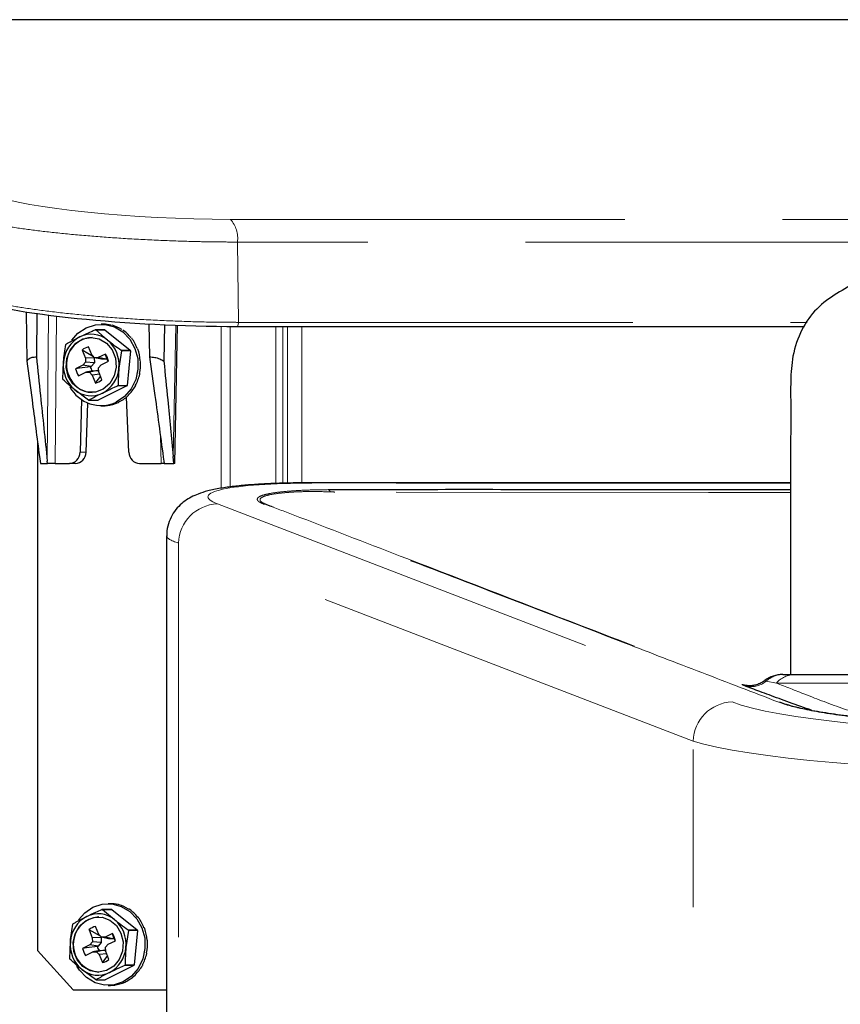
# Model space of a CAD drawing. Units: inches. Extents: x 0.2 to 10.8, y 0.2 to 8.2.
# Drawn here: x 6.1 to 6.7, y 5.4 to 6.1 of the extents above; entities that cross this region are included whole.
import ezdxf

# ---------------------------------------------------------------- set-up
doc = ezdxf.new("R2010")
doc.units = ezdxf.units.IN
doc.header["$MEASUREMENT"] = 0
doc.linetypes.add('SLD-Phantom', pattern=[0.5, 0.25, -0.05, 0.05, -0.05, 0.05, -0.05])
doc.linetypes.add('SLD-Solid', pattern=[0])

msp = doc.modelspace()

# ---------------------------------------------------------------- linework, layer by layer
at = {"color": 7, "linetype": 'SLD-Solid', "lineweight": 25}
for p, q in [((7.64014, 6.05041), (5.82521, 6.05041)), ((6.13594, 5.86523), (6.13653, 5.83386)), ((6.14274, 5.86426), (6.1425, 5.83657)), ((6.18498, 5.85734), (6.18355, 5.85734)), ((6.18985, 5.85678), (6.18974, 5.85678)), ((6.21379, 5.85755), (6.21427, 5.83657)), ((6.22358, 5.85712), (6.22328, 5.83386)), ((6.2302, 5.76897), (6.23191, 5.85666)), ((6.1797, 5.85376), (6.18547, 5.85376)), ((6.18009, 5.85371), (6.18759, 5.84725)), ((6.18586, 5.85371), (6.18009, 5.85371)), ((6.18586, 5.85371), (6.20201, 5.84078)), ((6.19672, 5.85388), (6.19659, 5.85388)), ((6.26955, 5.85593), (6.26967, 5.85591)), ((6.26967, 5.85591), (6.62922, 5.85591)), ((6.20246, 5.84879), (6.20229, 5.84879)), ((6.17145, 5.84091), (6.17351, 5.8358)), ((6.17873, 5.83671), (6.17145, 5.84091)), ((6.17765, 5.83784), (6.17559, 5.84294)), ((6.17934, 5.83607), (6.17765, 5.83784)), ((6.1863, 5.83841), (6.18167, 5.83614)), ((6.18714, 5.83541), (6.1863, 5.83841)), ((6.1964, 5.84038), (6.19479, 5.82944)), ((6.19624, 5.84078), (6.20201, 5.84078)), ((6.20217, 5.84038), (6.1964, 5.84038)), ((6.20217, 5.84038), (6.20009, 5.81849)), ((6.20651, 5.842), (6.20629, 5.842)), ((6.15916, 5.82255), (6.15963, 5.8335)), ((6.17357, 5.83323), (6.17197, 5.83137)), ((6.17915, 5.83602), (6.17351, 5.8358)), ((6.17351, 5.8358), (6.17357, 5.83323)), ((6.17923, 5.83285), (6.17357, 5.83323)), ((6.17923, 5.83285), (6.17725, 5.83055)), ((6.17898, 5.83644), (6.17915, 5.83602)), ((6.17915, 5.83602), (6.17923, 5.83285)), ((6.18167, 5.83614), (6.17934, 5.83607)), ((6.18375, 5.83507), (6.17934, 5.83607)), ((6.18662, 5.83516), (6.18167, 5.83614)), ((6.18191, 5.8297), (6.18351, 5.83157)), ((6.18351, 5.83157), (6.18814, 5.83385)), ((6.18662, 5.83516), (6.18375, 5.83507)), ((6.18714, 5.83541), (6.18662, 5.83516)), ((6.20847, 5.83418), (6.20819, 5.83418)), ((6.17197, 5.83137), (6.16734, 5.82909)), ((6.16918, 5.82453), (6.17381, 5.8268)), ((6.17725, 5.83055), (6.17197, 5.83137)), ((6.17836, 5.82778), (6.17381, 5.8268)), ((6.17381, 5.8268), (6.17614, 5.82687)), ((6.18124, 5.82786), (6.17614, 5.82687)), ((6.17614, 5.82687), (6.17783, 5.8251)), ((6.17725, 5.83055), (6.17673, 5.83029)), ((6.18259, 5.8256), (6.17783, 5.8251)), ((6.17836, 5.82778), (6.18124, 5.82786)), ((6.18124, 5.82786), (6.18199, 5.82707)), ((6.18197, 5.82713), (6.18191, 5.8297)), ((6.18403, 5.82203), (6.18197, 5.82713)), ((6.20813, 5.8261), (6.20781, 5.8261)), ((6.20813, 5.8261), (6.20783, 5.82617)), ((6.17783, 5.8251), (6.17989, 5.81999)), ((6.17547, 5.80922), (6.16683, 5.81569)), ((6.19986, 5.81814), (6.18163, 5.80918)), ((6.19986, 5.81814), (6.19409, 5.81814)), ((6.19432, 5.81849), (6.20009, 5.81849)), ((6.2055, 5.81854), (6.20518, 5.81854)), ((6.2055, 5.81854), (6.20527, 5.81869)), ((6.17104, 5.80959), (6.17023, 5.77621)), ((6.17395, 5.77621), (6.17505, 5.80735)), ((6.17586, 5.80918), (6.18163, 5.80918)), ((6.19473, 5.80783), (6.19442, 5.80783)), ((6.19473, 5.80783), (6.19468, 5.80796)), ((6.20101, 5.77621), (6.19964, 5.81114)), ((6.20089, 5.81225), (6.20057, 5.81225)), ((6.20089, 5.81225), (6.20075, 5.81241)), ((6.18355, 5.80559), (6.1851, 5.80559)), ((6.18765, 5.80574), (6.18733, 5.80574)), ((6.18765, 5.80574), (6.18764, 5.80577)), ((6.14315, 5.78302), (6.14315, 5.46022)), ((6.1444, 5.77348), (6.14503, 5.76897)), ((6.14956, 5.76897), (6.14939, 5.77043)), ((6.22325, 5.77043), (6.22343, 5.76897)), ((6.22961, 5.76897), (6.22924, 5.77348)), ((6.14503, 5.76897), (6.14956, 5.76897)), ((6.15436, 5.76897), (6.14956, 5.76897)), ((6.15436, 5.76897), (6.16349, 5.76897)), ((6.16713, 5.76897), (6.16349, 5.76897)), ((6.20785, 5.76897), (6.22147, 5.76897)), ((6.22343, 5.76897), (6.22147, 5.76897)), ((6.22343, 5.76897), (6.22961, 5.76897)), ((6.2302, 5.76897), (6.22961, 5.76897)), ((6.62051, 5.75671), (6.31584, 5.75671)), ((6.22504, 5.72305), (6.22504, 5.13772)), ((6.61575, 5.63522), (6.62324, 5.63522)), ((6.62324, 5.63522), (6.73483, 5.63522)), ((6.18951, 5.48984), (6.18796, 5.48984)), ((6.19439, 5.4893), (6.19407, 5.4893)), ((6.18404, 5.48627), (6.18981, 5.48627)), ((6.18444, 5.48622), (6.19196, 5.47979)), ((6.19021, 5.48622), (6.18444, 5.48622)), ((6.19021, 5.48622), (6.20639, 5.47335)), ((6.20125, 5.48643), (6.20093, 5.48643)), ((6.20697, 5.48135), (6.20665, 5.48135)), ((6.17583, 5.47338), (6.17791, 5.46829)), ((6.18316, 5.46918), (6.17583, 5.47338)), ((6.18204, 5.47034), (6.17996, 5.47544)), ((6.18374, 5.46858), (6.18204, 5.47034)), ((6.19069, 5.47094), (6.18607, 5.46865)), ((6.19154, 5.46793), (6.19069, 5.47094)), ((6.20078, 5.47295), (6.19921, 5.462)), ((6.20062, 5.47335), (6.20639, 5.47335)), ((6.20655, 5.47295), (6.20078, 5.47295)), ((6.20655, 5.47295), (6.20454, 5.45105)), ((6.21099, 5.47458), (6.21067, 5.47458)), ((6.16361, 5.45498), (6.16404, 5.46593)), ((6.17638, 5.46385), (6.17176, 5.46155)), ((6.17798, 5.46572), (6.17638, 5.46385)), ((6.18166, 5.46303), (6.17638, 5.46385)), ((6.18355, 5.46851), (6.17791, 5.46829)), ((6.17791, 5.46829), (6.17798, 5.46572)), ((6.18363, 5.46534), (6.17798, 5.46572)), ((6.18363, 5.46534), (6.18166, 5.46303)), ((6.18337, 5.46896), (6.18355, 5.46851)), ((6.18355, 5.46851), (6.18363, 5.46534)), ((6.18607, 5.46865), (6.18374, 5.46858)), ((6.18815, 5.46758), (6.18374, 5.46858)), ((6.19102, 5.46767), (6.18607, 5.46865)), ((6.18633, 5.46222), (6.18793, 5.46409)), ((6.18793, 5.46409), (6.19255, 5.46638)), ((6.19102, 5.46767), (6.18815, 5.46758)), ((6.19154, 5.46793), (6.19102, 5.46767)), ((6.21291, 5.46677), (6.2126, 5.46677)), ((6.14315, 5.46022), (6.16581, 5.43522)), ((6.17362, 5.45699), (6.17824, 5.45929)), ((6.18279, 5.46026), (6.17824, 5.45929)), ((6.17824, 5.45929), (6.18057, 5.45936)), ((6.18567, 5.46036), (6.18057, 5.45936)), ((6.18057, 5.45936), (6.18226, 5.4576)), ((6.18166, 5.46303), (6.18114, 5.46277)), ((6.18703, 5.4581), (6.18226, 5.4576)), ((6.18226, 5.4576), (6.18434, 5.4525)), ((6.18279, 5.46026), (6.18567, 5.46036)), ((6.18567, 5.46036), (6.18643, 5.45956)), ((6.1864, 5.45965), (6.18633, 5.46222)), ((6.18848, 5.45455), (6.1864, 5.45965)), ((6.21256, 5.45868), (6.21224, 5.45868)), ((6.21256, 5.45868), (6.21226, 5.45875)), ((6.20431, 5.4507), (6.18612, 5.44167)), ((6.20431, 5.4507), (6.19854, 5.4507)), ((6.19877, 5.45105), (6.20454, 5.45105)), ((6.20995, 5.45112), (6.20964, 5.45112)), ((6.20995, 5.45112), (6.20972, 5.45126)), ((6.17995, 5.44171), (6.17129, 5.44815)), ((6.20536, 5.44481), (6.20504, 5.44481)), ((6.20536, 5.44481), (6.20522, 5.44497)), ((6.18035, 5.44167), (6.18612, 5.44167)), ((6.19214, 5.43825), (6.19182, 5.43825)), ((6.19214, 5.43825), (6.19214, 5.43828)), ((6.19922, 5.44037), (6.1989, 5.44037)), ((6.19922, 5.44037), (6.19917, 5.4405)), ((6.16581, 5.43522), (6.22504, 5.43522)), ((6.18796, 5.43809), (6.18951, 5.43809))]:
    msp.add_line(p, q, dxfattribs=at)
at = {"color": 7, "linetype": 'SLD-Phantom', "lineweight": 18}
for p, q in [((7.64042, 6.05036), (5.82549, 6.05036)), ((6.26545, 5.92376), (6.73435, 5.92376)), ((6.27052, 5.8585), (6.26991, 5.90941)), ((6.7025, 5.90941), (6.26991, 5.90941)), ((6.14939, 5.77043), (6.15017, 5.86312)), ((6.15515, 5.8625), (6.15436, 5.76897)), ((6.22924, 5.77348), (6.23086, 5.85671)), ((6.27052, 5.8585), (6.63106, 5.8585)), ((6.2595, 5.85599), (6.2595, 5.75331)), ((6.26524, 5.85594), (6.26524, 5.75412)), ((6.29414, 5.85591), (6.29414, 5.75631)), ((6.29867, 5.85591), (6.29867, 5.75648)), ((6.30157, 5.85591), (6.30157, 5.75653)), ((6.31063, 5.85591), (6.31063, 5.75669)), ((6.22147, 5.76897), (6.22106, 5.78652)), ((6.17023, 5.77621), (6.17395, 5.77621)), ((6.31696, 5.7565), (6.31584, 5.75671)), ((6.62051, 5.7565), (6.31696, 5.7565)), ((6.25719, 5.74333), (6.58339, 5.61777)), ((6.55878, 5.59298), (6.23258, 5.71855)), ((6.23258, 5.71855), (6.23258, 5.13772)), ((6.61151, 5.62973), (6.60497, 5.63093)), ((6.72921, 5.62973), (6.61151, 5.62973)), ((6.61565, 5.61678), (6.61299, 5.61763)), ((6.55878, 5.13772), (6.55878, 5.59298))]:
    msp.add_line(p, q, dxfattribs=at)
at = {"color": 7, "linetype": 'SLD-Solid', "lineweight": 25, "flags": 128}
for points in [[(6.16489, 5.84713), (6.16879, 5.85157), (6.17401, 5.8551), (6.17987, 5.85702), (6.18599, 5.8572), (6.19195, 5.85563), (6.19733, 5.85241), (6.20177, 5.84776), (6.20497, 5.842), (6.20671, 5.83552), (6.20687, 5.82877), (6.20545, 5.8222), (6.20253, 5.81627), (6.19831, 5.81137), (6.1931, 5.80783), (6.1931, 5.80783)], [(6.16272, 5.82435), (6.16141, 5.82992), (6.16181, 5.83567), (6.16388, 5.84095), (6.1674, 5.84522), (6.17197, 5.84799), (6.17712, 5.84897), (6.18227, 5.84805), (6.18688, 5.84534), (6.19044, 5.84113), (6.19256, 5.83586), (6.19302, 5.83013), (6.19177, 5.82453), (6.18894, 5.81969), (6.18484, 5.81613), (6.17991, 5.81422), (6.17469, 5.81419), (6.16974, 5.81603), (6.16561, 5.81954), (6.16272, 5.82435)], [(6.17673, 5.83029), (6.16985, 5.82941), (6.16734, 5.82909)], [(6.18307, 5.82442), (6.18087, 5.82136), (6.17989, 5.81999)], [(6.17834, 5.48757), (6.18421, 5.48951), (6.19033, 5.48971), (6.19628, 5.48816), (6.20168, 5.48496), (6.20613, 5.48033), (6.20935, 5.47458), (6.21111, 5.46811), (6.21129, 5.46136), (6.20989, 5.45479), (6.20699, 5.44884), (6.20279, 5.44392), (6.19758, 5.44037), (6.19172, 5.43843), (6.1856, 5.43823), (6.17964, 5.43978), (6.17425, 5.44298), (6.16979, 5.44761), (6.16811, 5.45019)], [(6.16927, 5.47959), (6.17314, 5.48402), (6.17834, 5.48757)], [(6.19609, 5.47115), (6.19742, 5.46558), (6.19703, 5.45983), (6.19498, 5.45453), (6.19148, 5.45026), (6.18691, 5.44747), (6.18177, 5.44647), (6.17661, 5.44736), (6.172, 5.45006), (6.16843, 5.45426), (6.16629, 5.45952), (6.16581, 5.46525), (6.16704, 5.47085), (6.16986, 5.4757), (6.17395, 5.47928), (6.17887, 5.4812), (6.18409, 5.48126), (6.18904, 5.47944), (6.19319, 5.47594), (6.19609, 5.47115)], [(6.18114, 5.46277), (6.17426, 5.46188), (6.17176, 5.46155)], [(6.18751, 5.45693), (6.18532, 5.45386), (6.18434, 5.4525)]]:
    msp.add_lwpolyline(points, dxfattribs=at)
at = {"color": 7, "linetype": 'SLD-Phantom', "lineweight": 18, "flags": 128}
for points in [[(6.26967, 5.85591), (6.26974, 5.85592), (6.26992, 5.85602), (6.27009, 5.85624), (6.27024, 5.85656), (6.27036, 5.85696), (6.27045, 5.85744), (6.27051, 5.85796), (6.27052, 5.8585)], [(6.62051, 5.75065), (6.56848, 5.75068), (6.33169, 5.75088), (6.33169, 5.75088), (6.33169, 5.75088)]]:
    msp.add_lwpolyline(points, dxfattribs=at)
at = {"color": 7, "linetype": 'SLD-Phantom', "lineweight": 18}
for centre, radius, start, end in [((6.25253, 5.91188), 0.01756, 351.92754, 42.58928), ((6.32636, 5.7502), 0.00247, 19.46604, 63.18238), ((6.25806, 5.71786), 0.02549, 91.9541, 178.45824), ((6.28649, 5.73779), 0.0055, 71.55989, 90.00311), ((6.61586, 5.61923), 0.01599, 90.40914, 132.94327), ((6.62344, 5.61952), 0.0157, 90.7259, 139.44893), ((6.59549, 5.64223), 0.01475, 252.96315, 310.00789), ((6.58426, 5.5923), 0.02549, 91.9541, 178.45824), ((6.613, 5.61217), 0.00546, 72.8466, 90.08175)]:
    msp.add_arc(centre, radius, start, end, dxfattribs=at)
at = {"color": 7, "linetype": 'SLD-Solid', "lineweight": 25}
for centre, radius, start, end in [((6.17723, 5.83462), 0.01633, 50.61051, 116.19933), ((6.17778, 5.8354), 0.01846, 82.78989, 84.01995), ((6.18355, 5.8354), 0.01846, 82.78989, 84.01995), ((6.17903, 5.83205), 0.01945, 117.60008, 175.70741), ((6.18012, 5.83228), 0.02246, 146.1141, 147.19339), ((6.17864, 5.83187), 0.01713, 93.01554, 206.0428), ((6.17454, 5.83162), 0.02036, 353.84567, 50.13772), ((6.17789, 5.83304), 0.01017, 103.07291, 129.29134), ((6.17601, 5.8316), 0.01234, 10.47863, 33.50477), ((6.17442, 5.83174), 0.02362, 21.46988, 22.51351), ((6.18019, 5.83174), 0.02362, 21.46988, 22.51351), ((6.17988, 5.83132), 0.02036, 173.84567, 230.13772), ((6.18166, 5.8316), 0.00668, 18.89277, 34.7847), ((6.17947, 5.83134), 0.01234, 190.47863, 213.50477), ((6.18346, 5.8314), 0.00683, 189.34324, 213.34153), ((6.17539, 5.83089), 0.01945, 297.60008, 355.70741), ((6.18045, 5.83142), 0.02819, 348.06098, 349.11277), ((6.18114, 5.8312), 0.02362, 201.46988, 202.51351), ((6.17809, 5.82976), 0.01579, 200.04171, 268.73069), ((6.17759, 5.8299), 0.01017, 283.07291, 309.29134), ((6.18358, 5.82821), 0.02249, 207.89534, 295.03875), ((6.17719, 5.82831), 0.01633, 230.61051, 296.19933), ((6.17544, 5.83066), 0.02246, 326.1141, 327.19339), ((6.18121, 5.83066), 0.02246, 326.1141, 327.19339), ((6.18193, 5.83086), 0.0266, 331.30312, 332.3965), ((6.17779, 5.82753), 0.01846, 262.78989, 264.01995), ((6.18487, 5.8279), 0.02236, 294.95517, 296.1826), ((6.18371, 5.82952), 0.02436, 313.67231, 314.83156), ((6.18518, 5.82691), 0.02132, 275.3679, 276.6351), ((6.61551, 5.61647), 0.01875, 90.00015, 127.60913), ((6.18955, 5.46828), 0.02157, 75.78031, 77.03747), ((6.18164, 5.46713), 0.01633, 50.82442, 116.42239), ((6.18219, 5.46791), 0.01845, 83.00828, 84.23853), ((6.18796, 5.46791), 0.01845, 83.00828, 84.23853), ((6.18894, 5.46694), 0.02305, 56.52474, 57.7276), ((6.18346, 5.46454), 0.01946, 117.80883, 175.88193), ((6.18455, 5.46477), 0.02248, 146.30607, 147.38469), ((6.18335, 5.46397), 0.01754, 93.92371, 266.07629), ((6.17897, 5.46412), 0.02035, 354.01838, 50.33581), ((6.18747, 5.46532), 0.02524, 38.29663, 39.42882), ((6.1823, 5.46553), 0.01018, 103.29123, 129.49565), ((6.18043, 5.4641), 0.01233, 10.6586, 33.6956), ((6.17885, 5.46424), 0.0236, 21.65503, 22.69916), ((6.18462, 5.46424), 0.0236, 21.65503, 22.69916), ((6.18568, 5.46427), 0.02733, 21.10298, 22.17673), ((6.18428, 5.46381), 0.02035, 174.01838, 230.33581), ((6.18607, 5.46411), 0.00668, 19.21482, 34.97769), ((6.18458, 5.46397), 0.02848, 4.59328, 5.63799), ((6.18388, 5.46383), 0.01233, 190.6586, 213.6956), ((6.18787, 5.4639), 0.00682, 189.52295, 213.51031), ((6.17979, 5.4634), 0.01946, 297.80883, 355.88193), ((6.18485, 5.46392), 0.0282, 348.2425, 349.29401), ((6.18554, 5.46369), 0.0236, 201.65503, 202.69916), ((6.182, 5.46241), 0.01018, 283.29123, 309.49565), ((6.17984, 5.46317), 0.02248, 326.30607, 327.38469), ((6.18561, 5.46317), 0.02248, 326.30607, 327.38469), ((6.18633, 5.46337), 0.02662, 331.49196, 332.58472), ((6.18161, 5.46081), 0.01633, 230.82442, 296.42239), ((6.18811, 5.46204), 0.02439, 313.87258, 315.03104), ((6.1822, 5.46003), 0.01845, 263.00828, 264.23853), ((6.1896, 5.45941), 0.02132, 275.58654, 276.85355), ((6.18927, 5.46042), 0.02238, 295.16714, 296.39392)]:
    msp.add_arc(centre, radius, start, end, dxfattribs=at)
at = {"color": 7, "linetype": 'SLD-Phantom', "lineweight": 18}
for centre, major_axis, ratio, start_param, end_param in [((6.22501, 5.93933), (0.11826, -0.00541), 0.12346, 3.497241, 5.067104), ((6.35116, 5.74333), (0.1, -0.00457), 0.123459, 1.925507, 3.496304), ((6.35004, 5.71855), (0.125, -0.00455), 0.098841, 3.145385, 3.494254), ((6.72082, 5.61777), (0.14625, -0.00669), 0.123459, 3.496304, 5.0671), ((6.7197, 5.59298), (0.17125, -0.00666), 0.105495, 3.494761, 5.065557)]:
    msp.add_ellipse(centre, major_axis=major_axis, ratio=ratio, start_param=start_param, end_param=end_param, dxfattribs=at)
at = {"color": 7, "linetype": 'SLD-Solid', "lineweight": 25}
for centre, major_axis, ratio, start_param, end_param in [((6.22425, 5.87337), (0.13246, -0.00606), 0.12346, 3.497156, 5.067104), ((6.18487, 5.83147), (0.0009, 0.02586), 0.864703, 6.104151, 6.313275), ((6.18487, 5.83147), (0.00222, 0.0258), 0.868121, 5.834598, 6.128674), ((6.18487, 5.83147), (0.00347, 0.0257), 0.874309, 5.56335, 5.857425), ((6.18487, 5.83147), (0.00459, 0.02556), 0.882984, 5.288861, 5.582936), ((6.18487, 5.83147), (0.0055, 0.0254), 0.893737, 5.008721, 5.302796), ((6.18487, 5.83147), (0.00611, 0.02528), 0.906022, 4.719003, 5.013078), ((6.18487, 5.83147), (0.00626, 0.02523), 0.919084, 4.413196, 4.707271), ((6.18487, 5.83147), (0.00568, 0.02533), 0.931799, 4.080782, 4.374857), ((6.18487, 5.83147), (0.00114, 0.02585), 0.948152, 3.288269, 3.582344), ((6.18487, 5.83147), (0.00402, 0.0256), 0.942365, 3.707694, 4.001769), ((6.18487, 5.83147), (-0.0022, 0.02579), 0.946939, 3.06082, 3.145772), ((6.16343, 5.77647), (-0.00031, 0.00749), 0.906032, 3.104241, 4.640131), ((6.16715, 5.77647), (0.00015, 0.0075), 0.906239, 3.160297, 4.696187), ((6.2078, 5.77647), (-0.00031, 0.00749), 0.906032, 1.568351, 3.104241), ((6.18928, 5.46397), (0.00089, 0.02586), 0.864681, 6.107118, 6.312778), ((6.18928, 5.46397), (0.00221, 0.0258), 0.868068, 5.837578, 6.131653), ((6.18928, 5.46397), (0.00346, 0.0257), 0.874227, 5.566355, 5.86043), ((6.18928, 5.46397), (0.00458, 0.02556), 0.882876, 5.291913, 5.585988), ((6.18928, 5.46397), (0.0055, 0.0254), 0.893609, 5.011853, 5.305928), ((6.18928, 5.46397), (0.00611, 0.02528), 0.90588, 4.72227, 5.016345), ((6.18928, 5.46397), (0.00626, 0.02523), 0.918939, 4.416689, 4.710765), ((6.18928, 5.46397), (0.00569, 0.02533), 0.931666, 4.084642, 4.378718), ((6.18928, 5.46397), (0.00404, 0.02559), 0.942269, 3.712072, 4.006147), ((6.18928, 5.46397), (-0.00217, 0.02579), 0.946991, 3.062069, 3.150485), ((6.18928, 5.46397), (0.00117, 0.02585), 0.948124, 3.29308, 3.587156)]:
    msp.add_ellipse(centre, major_axis=major_axis, ratio=ratio, start_param=start_param, end_param=end_param, dxfattribs=at)
at = {"color": 7, "linetype": 'SLD-Phantom', "lineweight": 18}
for points, knots in [([(6.26991, 5.90941), (6.26515, 5.90943), (6.25555, 5.90947), (6.23834, 5.90983), (6.21831, 5.91054), (6.19617, 5.91174), (6.17463, 5.91332), (6.15467, 5.91522), (6.13645, 5.91741), (6.12092, 5.91979), (6.10793, 5.92234), (6.10213, 5.92408), (6.09919, 5.92497)], [0, 0, 0, 0, 0.071678, 0.144302, 0.249409, 0.357563, 0.462751, 0.570955, 0.676771, 0.785617, 0.891312, 1, 1, 1, 1]), ([(6.09758, 5.87592), (6.09817, 5.87571), (6.1011, 5.87464), (6.1078, 5.87271), (6.11927, 5.8702), (6.13372, 5.86771), (6.15132, 5.86529), (6.1716, 5.8631), (6.19357, 5.86126), (6.21615, 5.85986), (6.23911, 5.85892), (6.25723, 5.85854), (6.26751, 5.85851), (6.27052, 5.8585)], [0, 0, 0, 0, 0.02353, 0.117887, 0.212245, 0.308708, 0.415638, 0.525706, 0.631956, 0.741336, 0.846727, 0.955211, 1, 1, 1, 1]), ([(6.28649, 5.74328), (6.2855, 5.74372), (6.28336, 5.74467), (6.2822, 5.7461), (6.28282, 5.74753), (6.28552, 5.74884), (6.29023, 5.75001), (6.29699, 5.75099), (6.30566, 5.75175), (6.31586, 5.75225), (6.3236, 5.75235), (6.32747, 5.7524)], [0, 0, 0, 0, 0.092771, 0.201459, 0.310147, 0.420576, 0.531006, 0.647338, 0.763684, 0.881815, 1, 1, 1, 1]), ([(6.32868, 5.75102), (6.32488, 5.75112), (6.31726, 5.75132), (6.30717, 5.75103), (6.29859, 5.75043), (6.29188, 5.74954), (6.28721, 5.74843), (6.28453, 5.74717), (6.28393, 5.74578), (6.28509, 5.74438), (6.28724, 5.74344), (6.28823, 5.743)], [0, 0, 0, 0, 0.117294, 0.234572, 0.350873, 0.467182, 0.57796, 0.688742, 0.797849, 0.906954, 1, 1, 1, 1]), ([(6.33169, 5.75088), (6.33169, 5.75088), (6.33068, 5.75093), (6.32968, 5.75098), (6.32868, 5.75102)], [0, 0, 0, 0, 0.000093, 1, 1, 1, 1]), ([(6.61299, 5.61763), (6.59675, 5.62388), (6.56427, 5.63638), (6.49929, 5.66137), (6.42881, 5.68856), (6.35192, 5.71795), (6.3083, 5.73484), (6.28649, 5.74328)], [0, 0, 0, 0, 0.149194, 0.298388, 0.596776, 0.798389, 1, 1, 1, 1]), ([(6.28823, 5.743), (6.28827, 5.74299), (6.28831, 5.74297), (6.28835, 5.74295), (6.28835, 5.74295)], [0, 0, 0, 0, 0.999169, 1, 1, 1, 1]), ([(6.28835, 5.74295), (6.28835, 5.74295), (6.28976, 5.74241), (6.29683, 5.73969), (6.3265, 5.72827), (6.39434, 5.70215), (6.47607, 5.67075), (6.55557, 5.64003), (6.59493, 5.62493), (6.61461, 5.61739)], [0, 0, 0, 0, 0, 0.01299, 0.064948, 0.272783, 0.636391, 0.818196, 1, 1, 1, 1]), ([(6.59117, 5.62813), (6.59044, 5.62843), (6.58899, 5.62904), (6.59083, 5.62865), (6.59411, 5.62769), (6.5956, 5.62726)], [0, 0, 0, 0, 0.352156, 0.70513, 1, 1, 1, 1]), ([(6.60497, 5.63093), (6.60482, 5.63098), (6.60423, 5.63119), (6.60415, 5.63125), (6.60408, 5.6313)], [0, 0, 0, 0, 0.246562, 1, 1, 1, 1]), ([(6.61151, 5.62973), (6.61736, 5.62744), (6.62919, 5.62282), (6.65085, 5.61435), (6.67005, 5.60823), (6.68196, 5.60641), (6.686, 5.60579)], [0, 0, 0, 0, 0.332963, 0.672513, 0.888981, 1, 1, 1, 1])]:
    msp.add_open_spline(points, degree=3, knots=knots, dxfattribs=at)
at = {"color": 7, "linetype": 'SLD-Solid', "lineweight": 25}
for points, knots in [([(6.6896, 5.90166), (6.68083, 5.89589), (6.66766, 5.88722), (6.64976, 5.87694), (6.63693, 5.86817), (6.62708, 5.85436), (6.62147, 5.83812), (6.62038, 5.8212), (6.62062, 5.80616), (6.62049, 5.77864), (6.62051, 5.72199), (6.62042, 5.66976), (6.62036, 5.63522)], [0, 0, 0, 0, 0.126455, 0.189992, 0.253097, 0.311085, 0.369086, 0.418274, 0.468832, 0.510308, 0.676212, 1, 1, 1, 1]), ([(6.17002, 5.84928), (6.17242, 5.85043), (6.17557, 5.85194), (6.17891, 5.85341), (6.1797, 5.85376)], [0, 0, 0, 0, 0.761899, 1, 1, 1, 1]), ([(6.15963, 5.8335), (6.15983, 5.83528), (6.16024, 5.83896), (6.1609, 5.84258), (6.16124, 5.84445)], [0, 0, 0, 0, 0.481992, 1, 1, 1, 1]), ([(6.16148, 5.8448), (6.16251, 5.84537), (6.16518, 5.84685), (6.16818, 5.84836), (6.17002, 5.84928)], [0, 0, 0, 0, 0.387417, 1, 1, 1, 1]), ([(6.18759, 5.84725), (6.18893, 5.8462), (6.19171, 5.84402), (6.19469, 5.84189), (6.19624, 5.84078)], [0, 0, 0, 0, 0.481985, 1, 1, 1, 1]), ([(6.13653, 5.83386), (6.13689, 5.83444), (6.13761, 5.83559), (6.13972, 5.83641), (6.14159, 5.83652), (6.1425, 5.83657)], [0, 0, 0, 0, 0.339295, 0.678705, 1, 1, 1, 1]), ([(6.13653, 5.83386), (6.1376, 5.82567), (6.14021, 5.80554), (6.14284, 5.78541), (6.1444, 5.77348)], [0, 0, 0, 0, 0.40699, 1, 1, 1, 1]), ([(6.1425, 5.83657), (6.14335, 5.82841), (6.14564, 5.80636), (6.14794, 5.78431), (6.14939, 5.77043)], [0, 0, 0, 0, 0.3702544, 1, 1, 1, 1]), ([(6.21427, 5.83657), (6.21532, 5.83651), (6.21743, 5.83639), (6.2207, 5.83553), (6.22244, 5.8344), (6.22328, 5.83386)], [0, 0, 0, 0, 0.341755, 0.683684, 1, 1, 1, 1]), ([(6.21427, 5.83657), (6.21538, 5.82841), (6.21836, 5.80636), (6.22136, 5.78431), (6.22325, 5.77043)], [0, 0, 0, 0, 0.370254, 1, 1, 1, 1]), ([(6.22328, 5.83386), (6.22409, 5.82567), (6.22607, 5.80554), (6.22806, 5.78541), (6.22924, 5.77348)], [0, 0, 0, 0, 0.40699, 1, 1, 1, 1]), ([(6.19479, 5.82944), (6.19465, 5.82766), (6.19435, 5.82397), (6.19433, 5.82036), (6.19432, 5.81849)], [0, 0, 0, 0, 0.481992, 1, 1, 1, 1]), ([(6.16683, 5.81569), (6.16554, 5.81674), (6.16288, 5.81892), (6.16054, 5.82105), (6.15933, 5.82216)], [0, 0, 0, 0, 0.481985, 1, 1, 1, 1]), ([(6.1844, 5.81366), (6.18257, 5.81273), (6.17957, 5.81122), (6.1769, 5.80975), (6.17586, 5.80918)], [0, 0, 0, 0, 0.612583, 1, 1, 1, 1]), ([(6.19409, 5.81814), (6.19329, 5.81779), (6.18996, 5.81631), (6.18681, 5.81481), (6.1844, 5.81366)], [0, 0, 0, 0, 0.238101, 1, 1, 1, 1]), ([(6.31584, 5.75671), (6.31374, 5.75671), (6.3076, 5.75669), (6.29785, 5.7565), (6.28692, 5.75606), (6.27678, 5.7554), (6.26744, 5.7545), (6.25882, 5.75329), (6.25153, 5.7518), (6.24563, 5.74999), (6.24084, 5.7479), (6.23664, 5.74536), (6.23265, 5.74198), (6.22911, 5.73759), (6.22651, 5.73229), (6.22509, 5.72726), (6.22521, 5.72412), (6.22525, 5.72301)], [0, 0, 0, 0, 0.046329, 0.135053, 0.224351, 0.314703, 0.406837, 0.502246, 0.604705, 0.685334, 0.741717, 0.79058, 0.837016, 0.882815, 0.928689, 0.974793, 1, 1, 1, 1]), ([(6.32747, 5.7524), (6.35386, 5.7525), (6.40664, 5.75269), (6.48708, 5.75251), (6.55839, 5.75242), (6.60277, 5.75243), (6.62051, 5.75244)], [0, 0, 0, 0, 0.2727, 0.545518, 0.818336, 1, 1, 1, 1]), ([(6.61561, 5.63522), (6.61562, 5.63522), (6.61564, 5.63522), (6.6157, 5.63522), (6.61575, 5.63522)], [0, 0, 0, 0, 0.185654, 1, 1, 1, 1]), ([(6.63381, 5.61251), (6.6315, 5.61332), (6.62388, 5.616), (6.61282, 5.61999), (6.60057, 5.6245), (6.59431, 5.62692), (6.59117, 5.62813)], [0, 0, 0, 0, 0.124408, 0.411537, 0.704683, 1, 1, 1, 1]), ([(6.60406, 5.63134), (6.60312, 5.63069), (6.60132, 5.62946), (6.59839, 5.62847), (6.59581, 5.62805), (6.5938, 5.62806), (6.59258, 5.62819), (6.59199, 5.62829), (6.59171, 5.62835), (6.59173, 5.62834), (6.59173, 5.62834)], [0, 0, 0, 0, 0.211567, 0.403297, 0.567777, 0.700175, 0.788781, 0.855225, 0.932646, 1, 1, 1, 1]), ([(6.61461, 5.61739), (6.61657, 5.61671), (6.62054, 5.61535), (6.62962, 5.6132), (6.64152, 5.61097), (6.65641, 5.60881), (6.67329, 5.60688), (6.69136, 5.60526), (6.71046, 5.60397), (6.7281, 5.60314), (6.74468, 5.60264), (6.75438, 5.60254), (6.75956, 5.60248)], [0, 0, 0, 0, 0.0885788, 0.178962, 0.2859464, 0.3961382, 0.5026085, 0.6122335, 0.7187166, 0.8283785, 0.9083946, 1, 1, 1, 1]), ([(6.76028, 5.60257), (6.75532, 5.60261), (6.74542, 5.60267), (6.72866, 5.60314), (6.71042, 5.60398), (6.69116, 5.60526), (6.67279, 5.6069), (6.65576, 5.60885), (6.64058, 5.61105), (6.62852, 5.61331), (6.62024, 5.61524), (6.6169, 5.61636), (6.61565, 5.61678)], [0, 0, 0, 0, 0.089247, 0.17849, 0.29061, 0.402725, 0.514682, 0.626637, 0.73917, 0.851707, 0.944555, 1, 1, 1, 1]), ([(6.17438, 5.48175), (6.17629, 5.48268), (6.17943, 5.4842), (6.18275, 5.48569), (6.18404, 5.48627)], [0, 0, 0, 0, 0.612583, 1, 1, 1, 1]), ([(6.16404, 5.46593), (6.16423, 5.46771), (6.16462, 5.4714), (6.16528, 5.47501), (6.16562, 5.47688)], [0, 0, 0, 0, 0.481992, 1, 1, 1, 1]), ([(6.16585, 5.47724), (6.16648, 5.47759), (6.16913, 5.47907), (6.17211, 5.48059), (6.17438, 5.48175)], [0, 0, 0, 0, 0.238101, 1, 1, 1, 1]), ([(6.19196, 5.47979), (6.1933, 5.47874), (6.19608, 5.47658), (6.19907, 5.47445), (6.20062, 5.47335)], [0, 0, 0, 0, 0.481985, 1, 1, 1, 1]), ([(6.19921, 5.462), (6.19907, 5.46023), (6.19879, 5.45654), (6.19878, 5.45292), (6.19877, 5.45105)], [0, 0, 0, 0, 0.481992, 1, 1, 1, 1]), ([(6.17129, 5.44815), (6.17, 5.44919), (6.16733, 5.45136), (6.16498, 5.45349), (6.16377, 5.45459)], [0, 0, 0, 0, 0.481985, 1, 1, 1, 1]), ([(6.19854, 5.4507), (6.19725, 5.45012), (6.19393, 5.44864), (6.19079, 5.44712), (6.18887, 5.44618)], [0, 0, 0, 0, 0.387417, 1, 1, 1, 1]), ([(6.18887, 5.44618), (6.18661, 5.44503), (6.18363, 5.44351), (6.18098, 5.44202), (6.18035, 5.44167)], [0, 0, 0, 0, 0.761899, 1, 1, 1, 1])]:
    msp.add_open_spline(points, degree=3, knots=knots, dxfattribs=at)

doc.saveas('drawing.dxf')
